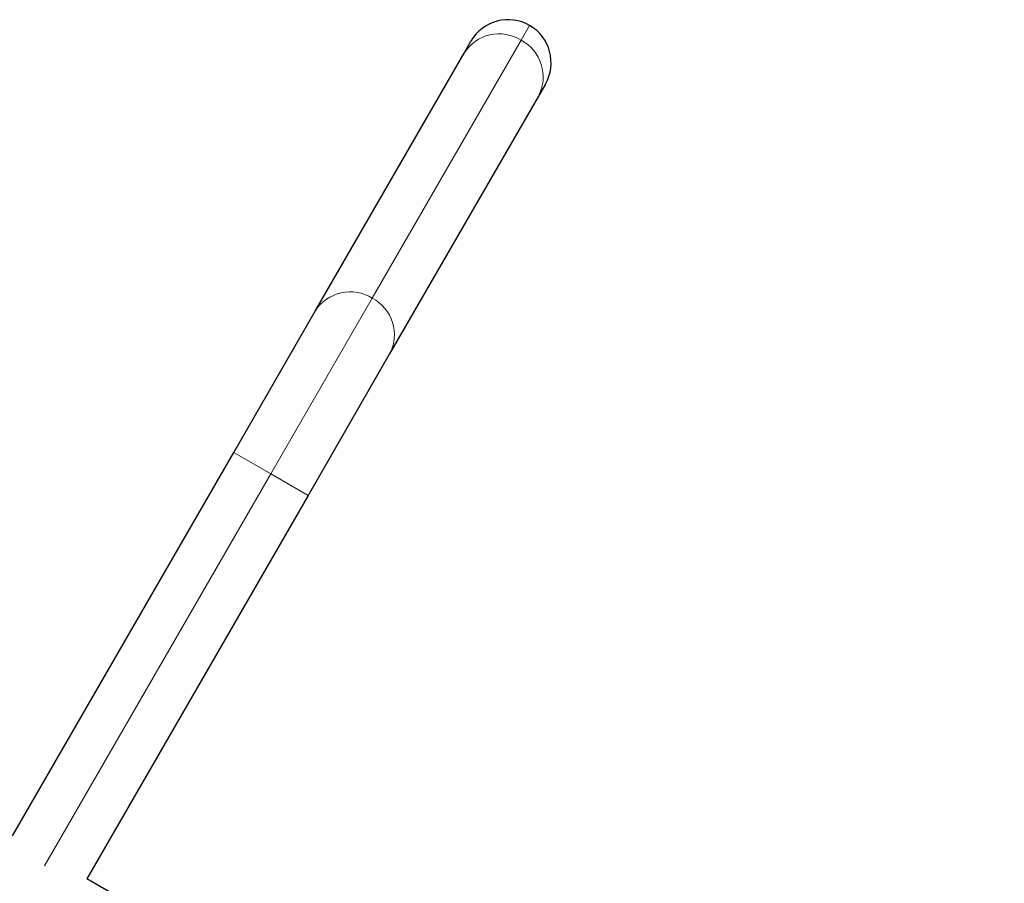
# Model space of a CAD drawing. Extents: x -88 to 506, y -33 to 547.
# Drawn here: x 316 to 328, y 198 to 209 of the extents above; entities that cross this region are included whole.
import ezdxf

# ---------------------------------------------------------------- set-up
doc = ezdxf.new("R2010")
doc.units = 0
doc.header["$LTSCALE"] = 0.125
doc.header["$MEASUREMENT"] = 0
doc.layers.add('CONTOUR', color=7, linetype='CONTINUOUS')

msp = doc.modelspace()

# ---------------------------------------------------------------- linework, layer by layer
at = {"layer": 'CONTOUR', "lineweight": 18}
for p, q in [((322.09276, 208.92934), (321.98822, 208.74827)), ((321.98822, 208.74827), (320.16925, 205.59772)), ((320.16925, 205.59772), (318.93004, 203.45136)), ((318.93004, 203.45136), (318.47538, 203.71386)), ((318.93004, 203.45136), (316.16442, 198.66115)), ((319.38471, 203.18886), (318.93004, 203.45136))]:
    msp.add_line(p, q, dxfattribs=at)
at = {"layer": 'CONTOUR', "lineweight": 25}
for p, q in [((321.29148, 208.59148), (321.3756, 208.73718)), ((319.47251, 205.44093), (321.29148, 208.59148)), ((322.28492, 208.21218), (322.2008, 208.06648)), ((322.2008, 208.06648), (320.38184, 204.91593)), ((318.47538, 203.71386), (319.47251, 205.44093)), ((320.38184, 204.91593), (319.38471, 203.18886)), ((315.77102, 199.02977), (318.47538, 203.71386)), ((319.38471, 203.18886), (316.68035, 198.50477)), ((327.89537, 192.02977), (316.68035, 198.50477))]:
    msp.add_line(p, q, dxfattribs=at)
for start, end in [(60, 150), (330, 60)]:
    msp.add_arc((321.83026, 208.47468), 0.525, start, end, dxfattribs=at)
at = {"layer": 'CONTOUR', "lineweight": 18}
for centre, radius, start, end in [((321.71824, 208.32152), 0.50498, 57.680802, 147.683638), ((321.75136, 208.30038), 0.50666, 332.506608, 62.128952), ((319.89927, 205.17097), 0.50498, 57.680802, 147.683638), ((319.93239, 205.14983), 0.50666, 332.506608, 62.128952)]:
    msp.add_arc(centre, radius, start, end, dxfattribs=at)

doc.saveas('drawing.dxf')
